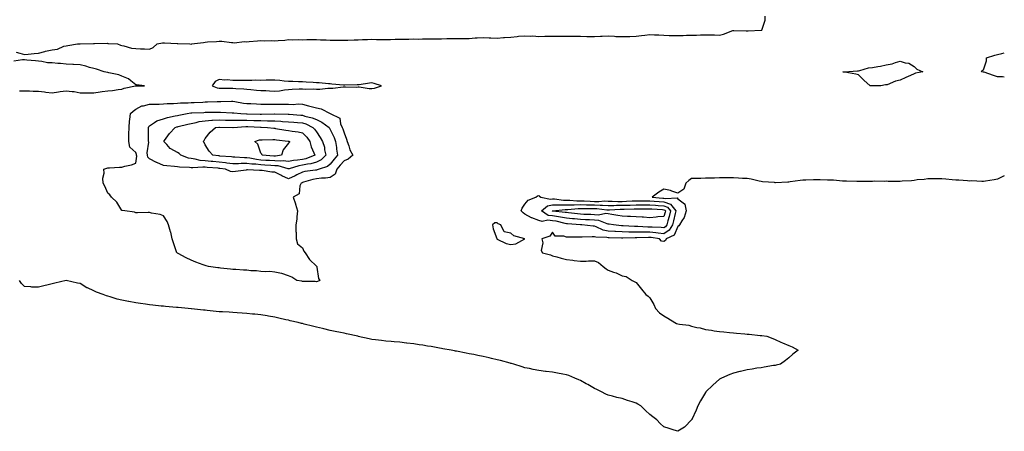
# Model space of a CAD drawing. Units: inches. Extents: x 976403 to 979043, y 7245098 to 7247738.
# Drawn here: x 978335 to 979043, y 7245704 to 7245999 of the extents above; entities that cross this region are included whole.
import ezdxf

# ---------------------------------------------------------------- set-up
doc = ezdxf.new("R2010")
doc.units = ezdxf.units.IN
doc.header["$MEASUREMENT"] = 0
doc.layers.add('Contour_97647245', color=7, linetype='Continuous', true_color=0x203622)

msp = doc.modelspace()

# ---------------------------------------------------------------- linework, layer by layer
at = {"layer": 'Contour_97647245'}
for points in [[(978332.14, 7245976.01, 3144), (978334.63, 7245975.34, 3144), (978338.05, 7245974.32, 3144), (978340.67, 7245974.54, 3144), (978344.92, 7245975.05, 3144), (978348.05, 7245975.28, 3144), (978352.61, 7245976.48, 3144), (978353.25, 7245976.72, 3144), (978358.05, 7245977.65, 3144), (978361.68, 7245978.29, 3144), (978366.37, 7245980.24, 3144), (978368.05, 7245980.69, 3144), (978369.14, 7245980.83, 3144), (978376.21, 7245981.92, 3144), (978378.01, 7245981.96, 3144), (978378.09, 7245981.96, 3144), (978387.67, 7245982.3, 3144), (978388.05, 7245982.3, 3144), (978388.41, 7245982.28, 3144), (978397.58, 7245982.39, 3144), (978398.05, 7245982.37, 3144), (978398.49, 7245982.36, 3144), (978404.86, 7245981.92, 3144), (978407.11, 7245980.98, 3144), (978408.05, 7245980.73, 3144), (978409.44, 7245980.53, 3144), (978415.04, 7245978.91, 3144), (978418.05, 7245978.64, 3144), (978421.53, 7245978.44, 3144), (978424.46, 7245978.33, 3144), (978428.05, 7245978.14, 3144), (978430.59, 7245979.38, 3144), (978433.5, 7245981.92, 3144), (978437.24, 7245982.73, 3144), (978438.05, 7245982.71, 3144), (978438.88, 7245982.75, 3144), (978447.81, 7245982.16, 3144), (978448.05, 7245982.18, 3144), (978448.28, 7245982.15, 3144), (978456.97, 7245981.92, 3144), (978457.93, 7245981.8, 3144), (978458.05, 7245981.81, 3144), (978458.12, 7245981.85, 3144), (978458.25, 7245981.92, 3144), (978466.88, 7245983.09, 3144), (978468.05, 7245983.28, 3144), (978469.6, 7245983.47, 3144), (978476.29, 7245983.68, 3144), (978478.05, 7245983.95, 3144), (978480.03, 7245983.9, 3144), (978486.93, 7245983.04, 3144), (978488.05, 7245983, 3144), (978488.98, 7245982.85, 3144), (978496.28, 7245983.69, 3144), (978498.05, 7245983.5, 3144), (978499.76, 7245983.63, 3144), (978505.7, 7245984.27, 3144), (978508.05, 7245984.44, 3144), (978510.41, 7245984.28, 3144), (978515.59, 7245984.38, 3144), (978518.05, 7245984.24, 3144), (978520.64, 7245984.51, 3144), (978525.28, 7245984.69, 3144), (978528.05, 7245985.02, 3144), (978531.07, 7245984.94, 3144), (978534.9, 7245985.07, 3144), (978538.05, 7245985, 3144), (978541.14, 7245985.01, 3144), (978544.9, 7245985.07, 3144), (978548.05, 7245985.08, 3144), (978551.13, 7245985, 3144), (978555.15, 7245984.82, 3144), (978558.05, 7245984.73, 3144), (978560.81, 7245984.68, 3144), (978565.36, 7245984.61, 3144), (978568.05, 7245984.56, 3144), (978570.73, 7245984.6, 3144), (978575.18, 7245984.79, 3144), (978578.05, 7245984.83, 3144), (978581.17, 7245985.04, 3144), (978584.92, 7245985.05, 3144), (978588.05, 7245985.28, 3144), (978591.31, 7245985.18, 3144), (978594.73, 7245985.24, 3144), (978598.05, 7245985.15, 3144), (978601.36, 7245985.23, 3144), (978604.65, 7245985.32, 3144), (978608.05, 7245985.4, 3144), (978611.56, 7245985.43, 3144), (978614.51, 7245985.46, 3144), (978618.05, 7245985.49, 3144), (978621.61, 7245985.48, 3144), (978624.46, 7245985.51, 3144), (978628.05, 7245985.5, 3144), (978631.7, 7245985.57, 3144), (978634.4, 7245985.57, 3144), (978638.05, 7245985.64, 3144), (978641.89, 7245985.76, 3144), (978644.21, 7245985.76, 3144), (978648.05, 7245985.88, 3144), (978652.03, 7245985.9, 3144), (978654.08, 7245985.89, 3144), (978658.05, 7245985.92, 3144), (978662.38, 7245986.25, 3144), (978663.69, 7245986.28, 3144), (978668.05, 7245986.64, 3144), (978672.48, 7245986.35, 3144), (978673.61, 7245986.36, 3144), (978678.05, 7245986.12, 3144), (978682.6, 7245986.47, 3144), (978683.49, 7245986.48, 3144), (978688.05, 7245986.89, 3144), (978692.61, 7245987.36, 3144), (978693.55, 7245987.42, 3144), (978698.05, 7245987.85, 3144), (978702.35, 7245987.62, 3144), (978703.82, 7245987.69, 3144), (978708.05, 7245987.4, 3144), (978712.43, 7245987.54, 3144), (978713.65, 7245987.52, 3144), (978718.05, 7245987.63, 3144), (978722.33, 7245987.64, 3144), (978723.75, 7245987.62, 3144), (978728.05, 7245987.63, 3144), (978732.44, 7245987.53, 3144), (978733.68, 7245987.55, 3144), (978738.05, 7245987.44, 3144), (978742.59, 7245987.38, 3144), (978743.49, 7245987.36, 3144), (978748.05, 7245987.3, 3144), (978752.48, 7245987.49, 3144), (978753.64, 7245987.51, 3144), (978758.05, 7245987.68, 3144), (978762.5, 7245987.47, 3144), (978763.52, 7245987.39, 3144), (978768.05, 7245987.18, 3144), (978772.67, 7245987.3, 3144), (978773.48, 7245987.35, 3144), (978778.05, 7245987.47, 3144), (978782.01, 7245987.96, 3144), (978784.4, 7245988.27, 3144), (978788.05, 7245988.73, 3144), (978791.43, 7245988.54, 3144), (978794.53, 7245988.4, 3144), (978798.05, 7245988.21, 3144), (978801.88, 7245988.09, 3144), (978804.18, 7245988.05, 3144), (978808.05, 7245987.94, 3144), (978811.91, 7245988.06, 3144), (978814.25, 7245988.12, 3144), (978818.05, 7245988.25, 3144), (978821.63, 7245988.34, 3144), (978824.51, 7245988.38, 3144), (978828.05, 7245988.47, 3144), (978831.59, 7245988.38, 3144), (978834.55, 7245988.42, 3144), (978838.05, 7245988.33, 3144), (978841.08, 7245988.89, 3144), (978847.72, 7245991.59, 3144), (978848.05, 7245991.68, 3144), (978848.29, 7245991.68, 3144), (978857.39, 7245991.26, 3144), (978858.05, 7245991.27, 3144), (978858.68, 7245991.29, 3144), (978867.99, 7245991.86, 3144), (978868.05, 7245991.86, 3144), (978868.11, 7245991.86, 3144), (978868.62, 7245991.92, 3144), (978868.67, 7245992.55, 3144), (978870.86, 7245999.11, 3144), (978871.04, 7246001.92, 3144)], [(979043, 7245957.98, 3143), (979041.78, 7245958.19, 3143), (979038.05, 7245958.34, 3143), (979035.28, 7245959.15, 3143), (979028.43, 7245961.54, 3143), (979028.05, 7245961.67, 3143), (979027.83, 7245961.7, 3143), (979026.51, 7245961.92, 3143), (979027.12, 7245962.85, 3143), (979028.05, 7245963.42, 3143), (979030.19, 7245969.78, 3143), (979030.27, 7245971.92, 3143), (979036.09, 7245973.88, 3143), (979038.05, 7245974.36, 3143), (979041.23, 7245975.1, 3143), (979043, 7245975.46, 3143)], [(978334.48, 7245948.35, 3144), (978338.05, 7245948.35, 3144), (978341.72, 7245948.25, 3144), (978344.22, 7245948.09, 3144), (978348.05, 7245947.99, 3144), (978352.45, 7245947.52, 3144), (978353.5, 7245947.37, 3144), (978358.05, 7245946.9, 3144), (978362.56, 7245947.41, 3144), (978363.8, 7245947.67, 3144), (978368.05, 7245948.25, 3144), (978372.3, 7245947.67, 3144), (978373.78, 7245947.65, 3144), (978378.05, 7245946.88, 3144), (978383, 7245946.87, 3144), (978383.11, 7245946.86, 3144), (978388.05, 7245946.85, 3144), (978392.4, 7245947.57, 3144), (978393.83, 7245947.7, 3144), (978398.05, 7245948.32, 3144), (978401.47, 7245948.5, 3144), (978405.41, 7245949.28, 3144), (978408.05, 7245949.47, 3144), (978409.75, 7245950.22, 3144), (978417.92, 7245951.79, 3144), (978418.05, 7245951.83, 3144), (978418.14, 7245951.83, 3144), (978424.33, 7245951.92, 3144), (978418.66, 7245952.53, 3144), (978418.05, 7245952.65, 3144), (978414.5, 7245955.47, 3144), (978412.94, 7245956.81, 3144), (978408.05, 7245958.7, 3144), (978405.82, 7245959.69, 3144), (978398.75, 7245961.22, 3144), (978398.05, 7245961.44, 3144), (978397.66, 7245961.53, 3144), (978395.44, 7245961.92, 3144), (978389.87, 7245963.74, 3144), (978388.05, 7245964.22, 3144), (978384.86, 7245965.11, 3144), (978382.21, 7245966.08, 3144), (978378.05, 7245966.98, 3144), (978373.26, 7245967.13, 3144), (978372.82, 7245967.15, 3144), (978368.05, 7245967.3, 3144), (978364.05, 7245967.92, 3144), (978362.05, 7245967.92, 3144), (978358.05, 7245968.38, 3144), (978354.53, 7245968.4, 3144), (978350.55, 7245969.42, 3144), (978348.05, 7245969.46, 3144), (978345.85, 7245969.72, 3144), (978339.75, 7245970.22, 3144), (978338.05, 7245970.41, 3144), (978336.61, 7245970.48, 3144), (978330.34, 7245969.63, 3144)], [(979043, 7245887.26, 3144), (979042.84, 7245887.13, 3144), (979038.05, 7245884.72, 3144), (979035.78, 7245884.19, 3144), (979029.55, 7245883.42, 3144), (979028.05, 7245883.12, 3144), (979026.93, 7245883.04, 3144), (979019.63, 7245883.5, 3144), (979018.05, 7245883.42, 3144), (979016.48, 7245883.49, 3144), (979010.22, 7245884.09, 3144), (979008.05, 7245884.18, 3144), (979005.59, 7245884.38, 3144), (979000.91, 7245884.78, 3144), (978998.05, 7245885.03, 3144), (978994.94, 7245885.03, 3144), (978991.09, 7245884.96, 3144), (978988.05, 7245884.98, 3144), (978985.45, 7245884.52, 3144), (978980.39, 7245884.26, 3144), (978978.05, 7245883.92, 3144), (978976.32, 7245883.65, 3144), (978969.42, 7245883.29, 3144), (978968.05, 7245883.11, 3144), (978966.84, 7245883.13, 3144), (978959.34, 7245883.21, 3144), (978958.05, 7245883.24, 3144), (978956.75, 7245883.22, 3144), (978949.36, 7245883.23, 3144), (978948.05, 7245883.21, 3144), (978946.79, 7245883.18, 3144), (978939.23, 7245883.1, 3144), (978938.05, 7245883.06, 3144), (978936.88, 7245883.09, 3144), (978929.39, 7245883.26, 3144), (978928.05, 7245883.28, 3144), (978926.56, 7245883.41, 3144), (978920.08, 7245883.95, 3144), (978918.05, 7245884.13, 3144), (978915.8, 7245884.17, 3144), (978910.48, 7245884.35, 3144), (978908.05, 7245884.38, 3144), (978905.67, 7245884.3, 3144), (978900.18, 7245884.05, 3144), (978898.05, 7245883.98, 3144), (978896.22, 7245883.75, 3144), (978888.95, 7245882.82, 3144), (978888.05, 7245882.7, 3144), (978887.29, 7245882.68, 3144), (978878.39, 7245882.26, 3144), (978878.05, 7245882.25, 3144), (978877.7, 7245882.27, 3144), (978869.1, 7245882.97, 3144), (978868.05, 7245883.03, 3144), (978866.67, 7245883.3, 3144), (978860.88, 7245884.75, 3144), (978858.05, 7245885.2, 3144), (978854.61, 7245885.36, 3144), (978851.72, 7245885.59, 3144), (978848.05, 7245885.75, 3144), (978844.27, 7245885.7, 3144), (978841.84, 7245885.71, 3144), (978838.05, 7245885.66, 3144), (978834.38, 7245885.59, 3144), (978831.74, 7245885.61, 3144), (978828.05, 7245885.54, 3144), (978824.62, 7245885.35, 3144), (978821.46, 7245885.33, 3144), (978818.05, 7245885.16, 3144), (978816.06, 7245883.91, 3144), (978813.78, 7245881.92, 3144), (978812.43, 7245877.54, 3144), (978808.05, 7245874.78, 3144), (978803.86, 7245876.11, 3144), (978802.74, 7245876.61, 3144), (978798.05, 7245877.61, 3144), (978794.5, 7245875.47, 3144), (978789.63, 7245871.92, 3144), (978797.37, 7245871.24, 3144), (978798.05, 7245871.19, 3144), (978799.19, 7245870.78, 3144), (978807.6, 7245871.47, 3144), (978808.05, 7245870.66, 3144), (978812.81, 7245867.16, 3144), (978813.29, 7245867.16, 3144), (978813.11, 7245866.86, 3144), (978814.02, 7245861.92, 3144), (978812.61, 7245857.36, 3144), (978810.9, 7245854.77, 3144), (978809.38, 7245851.92, 3144), (978808.83, 7245851.14, 3144), (978808.05, 7245850.77, 3144), (978805.38, 7245844.59, 3144), (978799.69, 7245841.92, 3144), (978799.19, 7245840.78, 3144), (978798.05, 7245839.97, 3144), (978796.32, 7245840.19, 3144), (978794.85, 7245841.92, 3144), (978788.91, 7245842.78, 3144), (978788.05, 7245842.86, 3144), (978787.11, 7245842.86, 3144), (978778.69, 7245842.56, 3144), (978778.05, 7245842.56, 3144), (978777.4, 7245842.57, 3144), (978768.53, 7245842.4, 3144), (978768.05, 7245842.41, 3144), (978767.53, 7245842.44, 3144), (978758.75, 7245842.62, 3144), (978758.05, 7245842.67, 3144), (978757.11, 7245842.86, 3144), (978749.13, 7245843, 3144), (978748.05, 7245843.36, 3144), (978746.58, 7245843.39, 3144), (978739.19, 7245843.06, 3144), (978738.05, 7245843.1, 3144), (978736.76, 7245843.21, 3144), (978729.2, 7245843.07, 3144), (978728.05, 7245843.19, 3144), (978726.04, 7245843.93, 3144), (978719.96, 7245843.83, 3144), (978718.05, 7245846.79, 3144), (978716.13, 7245843.84, 3144), (978710.29, 7245841.92, 3144), (978710.89, 7245839.08, 3144), (978709.67, 7245833.54, 3144), (978710.81, 7245831.92, 3144), (978716.47, 7245830.34, 3144), (978718.05, 7245829.72, 3144), (978721.08, 7245828.89, 3144), (978724.08, 7245827.95, 3144), (978728.05, 7245826.98, 3144), (978732.63, 7245826.5, 3144), (978733.54, 7245826.43, 3144), (978738.05, 7245825.98, 3144), (978742.07, 7245825.94, 3144), (978743.92, 7245826.05, 3144), (978748.05, 7245826, 3144), (978751.03, 7245824.9, 3144), (978754.33, 7245821.92, 3144), (978756.5, 7245820.37, 3144), (978758.05, 7245819.51, 3144), (978761.92, 7245818.05, 3144), (978763.69, 7245817.56, 3144), (978768.05, 7245815.3, 3144), (978771.02, 7245814.89, 3144), (978775.34, 7245811.92, 3144), (978777.23, 7245811.1, 3144), (978778.05, 7245810.55, 3144), (978781.97, 7245805.84, 3144), (978785.17, 7245801.92, 3144), (978786.85, 7245800.72, 3144), (978788.05, 7245799.63, 3144), (978790.77, 7245794.64, 3144), (978792.11, 7245791.92, 3144), (978794.97, 7245788.84, 3144), (978798.05, 7245786.48, 3144), (978801.02, 7245784.89, 3144), (978805.89, 7245781.92, 3144), (978807.26, 7245781.13, 3144), (978808.05, 7245780.93, 3144), (978809.35, 7245780.62, 3144), (978815.95, 7245779.82, 3144), (978818.05, 7245779.16, 3144), (978821.69, 7245778.28, 3144), (978824.1, 7245777.97, 3144), (978828.05, 7245776.69, 3144), (978832.33, 7245776.2, 3144), (978834.13, 7245775.84, 3144), (978838.05, 7245775.3, 3144), (978841.21, 7245775.08, 3144), (978845.38, 7245774.59, 3144), (978848.05, 7245774.39, 3144), (978850.37, 7245774.24, 3144), (978856.34, 7245773.63, 3144), (978858.05, 7245773.51, 3144), (978859.53, 7245773.4, 3144), (978867.46, 7245772.51, 3144), (978868.05, 7245772.47, 3144), (978868.55, 7245772.42, 3144), (978872.2, 7245771.92, 3144), (978876.36, 7245770.23, 3144), (978878.05, 7245769.53, 3144), (978882.22, 7245767.75, 3144), (978883.39, 7245767.26, 3144), (978888.05, 7245765.22, 3144), (978890.34, 7245764.21, 3144), (978894.69, 7245761.92, 3144), (978890.92, 7245759.05, 3144), (978888.05, 7245756.34, 3144), (978885.51, 7245754.46, 3144), (978881.95, 7245751.92, 3144), (978878.82, 7245751.15, 3144), (978878.05, 7245750.96, 3144), (978876.93, 7245750.8, 3144), (978870.33, 7245749.64, 3144), (978868.05, 7245749.34, 3144), (978865.06, 7245748.93, 3144), (978861.63, 7245748.34, 3144), (978858.05, 7245747.87, 3144), (978853.28, 7245746.69, 3144), (978852.69, 7245746.56, 3144), (978848.05, 7245745.47, 3144), (978845.53, 7245744.44, 3144), (978839.43, 7245741.92, 3144), (978838.53, 7245741.44, 3144), (978838.05, 7245741.17, 3144), (978833.24, 7245736.73, 3144), (978828.34, 7245731.92, 3144), (978828.23, 7245731.74, 3144), (978828.05, 7245731.47, 3144), (978824.51, 7245725.46, 3144), (978822.48, 7245721.92, 3144), (978821.24, 7245718.73, 3144), (978818.15, 7245712.02, 3144), (978818.11, 7245711.92, 3144), (978818.1, 7245711.87, 3144), (978818.05, 7245711.77, 3144), (978813.12, 7245706.85, 3144), (978812.81, 7245706.68, 3144), (978808.05, 7245703.65, 3144), (978805.45, 7245704.52, 3144), (978801.88, 7245705.75, 3144), (978798.05, 7245706.96, 3144), (978795.32, 7245709.19, 3144), (978792.91, 7245711.92, 3144), (978790.19, 7245714.06, 3144), (978788.05, 7245715.7, 3144), (978784.74, 7245718.61, 3144), (978781.47, 7245721.92, 3144), (978779.35, 7245723.22, 3144), (978778.05, 7245723.85, 3144), (978775.19, 7245724.78, 3144), (978771.98, 7245725.85, 3144), (978768.05, 7245727.08, 3144), (978764.15, 7245728.02, 3144), (978761.12, 7245728.85, 3144), (978758.05, 7245729.63, 3144), (978756.42, 7245730.29, 3144), (978753.27, 7245731.92, 3144), (978749.72, 7245733.59, 3144), (978748.05, 7245734.37, 3144), (978743.33, 7245737.2, 3144), (978742.15, 7245737.82, 3144), (978738.05, 7245740.04, 3144), (978736.82, 7245740.69, 3144), (978734.11, 7245741.92, 3144), (978729.79, 7245743.66, 3144), (978728.05, 7245744.2, 3144), (978725.28, 7245744.69, 3144), (978721.57, 7245745.44, 3144), (978718.05, 7245746.03, 3144), (978713.35, 7245746.62, 3144), (978712.81, 7245746.68, 3144), (978708.05, 7245747.3, 3144), (978704.11, 7245747.98, 3144), (978701.32, 7245748.65, 3144), (978698.05, 7245749.28, 3144), (978696, 7245749.87, 3144), (978690.04, 7245751.92, 3144), (978688.44, 7245752.31, 3144), (978688.05, 7245752.41, 3144), (978687.4, 7245752.57, 3144), (978680.53, 7245754.4, 3144), (978678.05, 7245755.03, 3144), (978674.02, 7245755.95, 3144), (978672.45, 7245756.32, 3144), (978668.05, 7245757.32, 3144), (978664.25, 7245758.12, 3144), (978661.25, 7245758.72, 3144), (978658.05, 7245759.38, 3144), (978655.92, 7245759.79, 3144), (978648.84, 7245761.13, 3144), (978648.05, 7245761.28, 3144), (978647.52, 7245761.39, 3144), (978645.03, 7245761.92, 3144), (978639.09, 7245762.96, 3144), (978638.05, 7245763.12, 3144), (978636.59, 7245763.38, 3144), (978630.61, 7245764.48, 3144), (978628.05, 7245764.91, 3144), (978624.53, 7245765.44, 3144), (978621.97, 7245765.84, 3144), (978618.05, 7245766.43, 3144), (978613.15, 7245767.02, 3144), (978612.93, 7245767.04, 3144), (978608.05, 7245767.64, 3144), (978604.09, 7245767.96, 3144), (978601.83, 7245768.14, 3144), (978598.05, 7245768.45, 3144), (978594.95, 7245768.82, 3144), (978590.61, 7245769.36, 3144), (978588.05, 7245769.67, 3144), (978586.14, 7245770.01, 3144), (978578.11, 7245771.86, 3144), (978578.05, 7245771.87, 3144), (978578.01, 7245771.88, 3144), (978577.87, 7245771.92, 3144), (978569.79, 7245773.66, 3144), (978568.05, 7245774.04, 3144), (978565.34, 7245774.63, 3144), (978561.52, 7245775.39, 3144), (978558.05, 7245776.17, 3144), (978553.33, 7245777.2, 3144), (978552.55, 7245777.42, 3144), (978548.05, 7245778.49, 3144), (978545.22, 7245779.09, 3144), (978539.25, 7245780.72, 3144), (978538.05, 7245780.99, 3144), (978537.29, 7245781.16, 3144), (978534.85, 7245781.92, 3144), (978529.23, 7245783.1, 3144), (978528.05, 7245783.38, 3144), (978526.18, 7245783.79, 3144), (978521.01, 7245784.88, 3144), (978518.05, 7245785.56, 3144), (978513.62, 7245786.35, 3144), (978512.61, 7245786.48, 3144), (978508.05, 7245787.4, 3144), (978503.8, 7245787.67, 3144), (978502.1, 7245787.87, 3144), (978498.05, 7245788.17, 3144), (978494.61, 7245788.48, 3144), (978491.17, 7245788.8, 3144), (978488.05, 7245789.1, 3144), (978485.38, 7245789.25, 3144), (978480.56, 7245789.41, 3144), (978478.05, 7245789.56, 3144), (978475.89, 7245789.76, 3144), (978469.51, 7245790.46, 3144), (978468.05, 7245790.6, 3144), (978466.84, 7245790.71, 3144), (978458.29, 7245791.68, 3144), (978458.05, 7245791.7, 3144), (978457.84, 7245791.71, 3144), (978455.91, 7245791.92, 3144), (978448.6, 7245792.47, 3144), (978447.4, 7245792.57, 3144), (978439.43, 7245793.3, 3144), (978438.05, 7245793.42, 3144), (978436.36, 7245793.61, 3144), (978430.34, 7245794.21, 3144), (978428.05, 7245794.48, 3144), (978425.03, 7245794.94, 3144), (978421.49, 7245795.36, 3144), (978418.05, 7245795.92, 3144), (978413.17, 7245796.8, 3144), (978412.96, 7245796.83, 3144), (978408.05, 7245797.78, 3144), (978404.7, 7245798.57, 3144), (978399.73, 7245800.24, 3144), (978398.05, 7245800.71, 3144), (978397.1, 7245800.97, 3144), (978394.68, 7245801.92, 3144), (978389.77, 7245803.64, 3144), (978388.05, 7245804.52, 3144), (978383.3, 7245806.67, 3144), (978382.93, 7245806.8, 3144), (978378.05, 7245809.88, 3144), (978376.29, 7245810.16, 3144), (978368.12, 7245811.92, 3144), (978368.06, 7245811.93, 3144), (978367.99, 7245811.92, 3144), (978359.91, 7245810.06, 3144), (978358.05, 7245809.7, 3144), (978355.04, 7245808.91, 3144), (978351.92, 7245808.05, 3144), (978348.05, 7245807.07, 3144), (978343.38, 7245807.25, 3144), (978342.54, 7245807.43, 3144), (978338.05, 7245807.67, 3144), (978335.9, 7245809.77, 3144), (978334.4, 7245811.92, 3144)]]:
    msp.add_polyline3d(points, dxfattribs=at)
for points in [[(978948.05, 7245951.81, 3143), (978947.95, 7245951.82, 3143), (978946.58, 7245951.92, 3143), (978942.01, 7245955.88, 3143), (978938.05, 7245959.82, 3143), (978936.24, 7245960.11, 3143), (978928.26, 7245961.71, 3143), (978928.05, 7245961.75, 3143), (978927.85, 7245961.72, 3143), (978926.94, 7245961.92, 3143), (978928, 7245961.97, 3143), (978928.05, 7245961.98, 3143), (978928.12, 7245961.99, 3143), (978937.33, 7245962.64, 3143), (978938.05, 7245962.66, 3143), (978938.95, 7245962.82, 3143), (978945.21, 7245964.76, 3143), (978948.05, 7245965.11, 3143), (978951.96, 7245965.83, 3143), (978954.02, 7245965.95, 3143), (978958.05, 7245966.92, 3143), (978962.27, 7245967.7, 3143), (978964.72, 7245968.59, 3143), (978968.05, 7245969.44, 3143), (978971.59, 7245968.38, 3143), (978974.29, 7245968.16, 3143), (978978.05, 7245965.81, 3143), (978979.97, 7245963.84, 3143), (978984.48, 7245961.92, 3143), (978979.15, 7245960.82, 3143), (978978.05, 7245960.49, 3143), (978975.45, 7245959.32, 3143), (978972.07, 7245957.9, 3143), (978968.05, 7245955.79, 3143), (978964.66, 7245955.31, 3143), (978958.8, 7245952.67, 3143), (978958.05, 7245952.49, 3143), (978957.48, 7245952.49, 3143), (978954.12, 7245951.92, 3143), (978948.15, 7245951.82, 3143)], [(978588.05, 7245949.86, 3144), (978589.76, 7245950.21, 3144), (978594.95, 7245951.92, 3144), (978589.69, 7245953.56, 3144), (978588.05, 7245953.94, 3144), (978586.32, 7245953.65, 3144), (978578.75, 7245952.62, 3144), (978578.05, 7245952.52, 3144), (978577.48, 7245952.49, 3144), (978568.53, 7245952.4, 3144), (978568.05, 7245952.38, 3144), (978567.56, 7245952.41, 3144), (978559.23, 7245953.1, 3144), (978558.05, 7245953.17, 3144), (978556.7, 7245953.27, 3144), (978550.01, 7245953.88, 3144), (978548.05, 7245954.02, 3144), (978545.82, 7245954.15, 3144), (978540.61, 7245954.48, 3144), (978538.05, 7245954.63, 3144), (978535.29, 7245954.68, 3144), (978531.01, 7245954.88, 3144), (978528.05, 7245954.93, 3144), (978524.76, 7245955.21, 3144), (978521.83, 7245955.7, 3144), (978518.05, 7245955.96, 3144), (978514.07, 7245955.9, 3144), (978511.92, 7245955.79, 3144), (978508.05, 7245955.73, 3144), (978504.16, 7245955.81, 3144), (978501.69, 7245955.56, 3144), (978498.05, 7245955.66, 3144), (978494.23, 7245955.74, 3144), (978491.73, 7245955.6, 3144), (978488.05, 7245955.7, 3144), (978483.9, 7245956.07, 3144), (978482.15, 7245956.02, 3144), (978478.05, 7245956.48, 3144), (978475.13, 7245954.84, 3144), (978473.07, 7245951.92, 3144), (978476.55, 7245950.42, 3144), (978478.05, 7245950.19, 3144), (978479.77, 7245950.2, 3144), (978486.25, 7245950.12, 3144), (978488.05, 7245950.14, 3144), (978490.07, 7245949.9, 3144), (978495.84, 7245949.71, 3144), (978498.05, 7245949.38, 3144), (978500.8, 7245949.17, 3144), (978504.97, 7245948.84, 3144), (978508.05, 7245948.6, 3144), (978511.57, 7245948.4, 3144), (978514.39, 7245948.26, 3144), (978518.05, 7245948.05, 3144), (978521.62, 7245948.35, 3144), (978525, 7245948.87, 3144), (978528.05, 7245949.16, 3144), (978530.6, 7245949.37, 3144), (978535.71, 7245949.58, 3144), (978538.05, 7245949.76, 3144), (978540.53, 7245949.44, 3144), (978545.9, 7245949.77, 3144), (978548.05, 7245949.33, 3144), (978550.51, 7245949.46, 3144), (978556.27, 7245950.14, 3144), (978558.05, 7245950.24, 3144), (978559.85, 7245950.12, 3144), (978567.24, 7245951.11, 3144), (978568.05, 7245951.02, 3144), (978568.88, 7245951.09, 3144), (978577.08, 7245950.95, 3144), (978578.05, 7245951.02, 3144), (978578.95, 7245951.02, 3144), (978585.99, 7245949.86, 3144)], [(978548.05, 7245811.06, 3143), (978547.29, 7245811.16, 3143), (978538.76, 7245811.21, 3143), (978538.05, 7245811.28, 3143), (978537.52, 7245811.39, 3143), (978533.98, 7245811.92, 3143), (978530.5, 7245814.37, 3143), (978528.05, 7245815.42, 3143), (978523.21, 7245817.08, 3143), (978522.9, 7245817.07, 3143), (978518.05, 7245817.99, 3143), (978514.51, 7245818.38, 3143), (978511.76, 7245818.21, 3143), (978508.05, 7245818.51, 3143), (978505.04, 7245818.91, 3143), (978501, 7245818.97, 3143), (978498.05, 7245819.29, 3143), (978495.57, 7245819.44, 3143), (978490.14, 7245819.83, 3143), (978488.05, 7245819.97, 3143), (978486.26, 7245820.13, 3143), (978479.05, 7245820.92, 3143), (978478.05, 7245821.02, 3143), (978477.24, 7245821.11, 3143), (978470.5, 7245821.92, 3143), (978468.67, 7245822.55, 3143), (978468.05, 7245822.79, 3143), (978466.65, 7245823.32, 3143), (978461.29, 7245825.16, 3143), (978458.05, 7245826.48, 3143), (978454.31, 7245828.18, 3143), (978448.63, 7245831.34, 3143), (978448.05, 7245831.65, 3143), (978447.87, 7245831.74, 3143), (978447.62, 7245831.92, 3143), (978447.4, 7245832.57, 3143), (978445.23, 7245839.1, 3143), (978444.36, 7245841.92, 3143), (978443.24, 7245846.73, 3143), (978443.19, 7245847.06, 3143), (978441.73, 7245851.92, 3143), (978440.61, 7245854.48, 3143), (978438.05, 7245858.38, 3143), (978435.6, 7245859.47, 3143), (978429.52, 7245860.45, 3143), (978428.05, 7245860.88, 3143), (978426.97, 7245860.84, 3143), (978419.45, 7245860.52, 3143), (978418.05, 7245860.49, 3143), (978417.22, 7245861.09, 3143), (978410.28, 7245861.92, 3143), (978408.29, 7245862.16, 3143), (978408.05, 7245862.18, 3143), (978404.39, 7245868.26, 3143), (978400.73, 7245871.92, 3143), (978399.56, 7245873.43, 3143), (978398.05, 7245874.71, 3143), (978395.95, 7245879.82, 3143), (978394.54, 7245881.92, 3143), (978394.43, 7245885.54, 3143), (978395.3, 7245889.17, 3143), (978395.14, 7245891.92, 3143), (978397.19, 7245892.78, 3143), (978398.05, 7245893.04, 3143), (978399.14, 7245893.01, 3143), (978406.51, 7245893.46, 3143), (978408.05, 7245893.43, 3143), (978410.22, 7245894.09, 3143), (978414.97, 7245895, 3143), (978418.05, 7245896.29, 3143), (978418.78, 7245901.19, 3143), (978418.58, 7245901.92, 3143), (978418.55, 7245902.42, 3143), (978418.05, 7245903.98, 3143), (978413.91, 7245907.78, 3143), (978413.12, 7245911.92, 3143), (978413.21, 7245916.76, 3143), (978413.21, 7245917.08, 3143), (978413.28, 7245921.92, 3143), (978413.52, 7245926.45, 3143), (978413.88, 7245927.75, 3143), (978414.21, 7245931.92, 3143), (978416.27, 7245933.7, 3143), (978418.05, 7245935.19, 3143), (978422.53, 7245937.44, 3143), (978423.58, 7245937.45, 3143), (978428.05, 7245938.58, 3143), (978431.26, 7245938.71, 3143), (978434.85, 7245938.72, 3143), (978438.05, 7245938.84, 3143), (978440.76, 7245939.21, 3143), (978445.28, 7245939.15, 3143), (978448.05, 7245939.44, 3143), (978450.32, 7245939.65, 3143), (978455.75, 7245939.62, 3143), (978458.05, 7245939.79, 3143), (978460.08, 7245939.89, 3143), (978466.35, 7245940.22, 3143), (978468.05, 7245940.3, 3143), (978469.63, 7245940.34, 3143), (978476.78, 7245940.65, 3143), (978478.05, 7245940.68, 3143), (978479.3, 7245940.67, 3143), (978486.98, 7245940.85, 3143), (978488.05, 7245940.84, 3143), (978489.33, 7245940.64, 3143), (978495.63, 7245939.5, 3143), (978498.05, 7245939.16, 3143), (978500.91, 7245939.06, 3143), (978504.97, 7245938.84, 3143), (978508.05, 7245938.74, 3143), (978511.23, 7245938.74, 3143), (978514.74, 7245938.61, 3143), (978518.05, 7245938.61, 3143), (978521.39, 7245938.58, 3143), (978524.74, 7245938.61, 3143), (978528.05, 7245938.59, 3143), (978531.44, 7245938.53, 3143), (978534.92, 7245938.8, 3143), (978538.05, 7245938.72, 3143), (978542.42, 7245937.55, 3143), (978543.44, 7245937.31, 3143), (978548.05, 7245935.92, 3143), (978551.38, 7245935.25, 3143), (978558.05, 7245931.92, 3143), (978558.06, 7245931.91, 3143), (978564.84, 7245928.71, 3143), (978565.48, 7245924.49, 3143), (978566.71, 7245921.92, 3143), (978567.11, 7245920.98, 3143), (978568.05, 7245918.05, 3143), (978569.73, 7245913.6, 3143), (978570.1, 7245911.92, 3143), (978571.34, 7245908.63, 3143), (978572.07, 7245905.94, 3143), (978574.21, 7245901.92, 3143), (978570.86, 7245899.11, 3143), (978568.05, 7245897.89, 3143), (978565.12, 7245894.85, 3143), (978562.85, 7245891.92, 3143), (978561.6, 7245888.37, 3143), (978558.05, 7245886.08, 3143), (978554.51, 7245885.46, 3143), (978551.68, 7245885.55, 3143), (978548.05, 7245885.1, 3143), (978545.38, 7245884.59, 3143), (978538.69, 7245882.56, 3143), (978538.05, 7245882.41, 3143), (978537.72, 7245882.25, 3143), (978537, 7245881.92, 3143), (978536.17, 7245880.04, 3143), (978535.61, 7245874.36, 3143), (978531.23, 7245871.92, 3143), (978533.11, 7245866.98, 3143), (978533.13, 7245866.84, 3143), (978534.42, 7245861.92, 3143), (978533.92, 7245857.79, 3143), (978534.01, 7245855.96, 3143), (978533.3, 7245851.92, 3143), (978533.3, 7245847.17, 3143), (978533.51, 7245846.46, 3143), (978533.52, 7245841.92, 3143), (978534.54, 7245838.41, 3143), (978538.05, 7245835.35, 3143), (978539.14, 7245833.01, 3143), (978539.98, 7245831.92, 3143), (978543.11, 7245826.98, 3143), (978548.05, 7245822.36, 3143), (978548.21, 7245822.08, 3143), (978548.33, 7245821.92, 3143), (978548.49, 7245821.48, 3143), (978549.59, 7245813.46, 3143), (978550.54, 7245811.92, 3143), (978548.8, 7245811.17, 3143)], [(978548.05, 7245891.36, 3142), (978547.35, 7245891.22, 3142), (978539.73, 7245890.24, 3142), (978538.05, 7245889.84, 3142), (978534.05, 7245887.92, 3142), (978532.71, 7245887.26, 3142), (978528.05, 7245885.09, 3142), (978523.24, 7245887.11, 3142), (978522.41, 7245887.56, 3142), (978518.05, 7245889.74, 3142), (978516.05, 7245889.92, 3142), (978509.02, 7245890.95, 3142), (978508.05, 7245891.05, 3142), (978507.14, 7245891.01, 3142), (978498.56, 7245891.41, 3142), (978498.05, 7245891.38, 3142), (978497.44, 7245891.31, 3142), (978489.74, 7245890.23, 3142), (978488.05, 7245890.05, 3142), (978486.36, 7245890.23, 3142), (978482.66, 7245891.92, 3142), (978478.64, 7245892.51, 3142), (978478.05, 7245892.56, 3142), (978477.34, 7245892.63, 3142), (978469.38, 7245893.25, 3142), (978468.05, 7245893.37, 3142), (978466.47, 7245893.5, 3142), (978459.04, 7245892.91, 3142), (978458.05, 7245893.01, 3142), (978456.73, 7245893.24, 3142), (978449.52, 7245893.39, 3142), (978448.05, 7245893.75, 3142), (978446, 7245893.97, 3142), (978440.51, 7245894.38, 3142), (978438.05, 7245894.68, 3142), (978433.17, 7245896.8, 3142), (978433, 7245896.87, 3142), (978428.05, 7245899.46, 3142), (978426.81, 7245900.68, 3142), (978426.47, 7245901.92, 3142), (978426.34, 7245903.63, 3142), (978427.44, 7245911.31, 3142), (978427.38, 7245911.92, 3142), (978427.37, 7245912.6, 3142), (978427.23, 7245921.1, 3142), (978427.23, 7245921.92, 3142), (978427.46, 7245922.51, 3142), (978428.05, 7245923.17, 3142), (978431.56, 7245925.43, 3142), (978433.25, 7245926.72, 3142), (978438.05, 7245928.23, 3142), (978440.92, 7245929.05, 3142), (978446.33, 7245930.2, 3142), (978448.05, 7245930.64, 3142), (978449.1, 7245930.87, 3142), (978455.16, 7245931.92, 3142), (978457.61, 7245932.36, 3142), (978458.05, 7245932.39, 3142), (978458.55, 7245932.42, 3142), (978467.18, 7245932.79, 3142), (978468.05, 7245932.83, 3142), (978468.99, 7245932.86, 3142), (978477.05, 7245932.92, 3142), (978478.05, 7245932.95, 3142), (978479.07, 7245932.94, 3142), (978487.42, 7245932.55, 3142), (978488.05, 7245932.55, 3142), (978488.6, 7245932.47, 3142), (978493.6, 7245931.92, 3142), (978497.78, 7245931.65, 3142), (978498.05, 7245931.65, 3142), (978498.33, 7245931.64, 3142), (978507.66, 7245931.53, 3142), (978508.05, 7245931.52, 3142), (978508.46, 7245931.51, 3142), (978517.86, 7245931.73, 3142), (978518.05, 7245931.72, 3142), (978518.26, 7245931.71, 3142), (978527.69, 7245931.56, 3142), (978528.05, 7245931.53, 3142), (978528.47, 7245931.5, 3142), (978536.93, 7245930.8, 3142), (978538.05, 7245930.72, 3142), (978539.83, 7245930.14, 3142), (978545.08, 7245928.95, 3142), (978548.05, 7245927.67, 3142), (978551.98, 7245925.85, 3142), (978557.16, 7245921.92, 3142), (978557.52, 7245921.39, 3142), (978558.05, 7245920.47, 3142), (978560.77, 7245914.64, 3142), (978561.77, 7245911.92, 3142), (978562.45, 7245907.52, 3142), (978562.58, 7245906.45, 3142), (978563.36, 7245901.92, 3142), (978560.76, 7245899.21, 3142), (978558.05, 7245895.6, 3142), (978556.15, 7245893.82, 3142), (978550.12, 7245891.92, 3142), (978548.55, 7245891.42, 3142)], [(978548.05, 7245896.95, 3141), (978544.14, 7245895.83, 3141), (978541.74, 7245895.61, 3141), (978538.05, 7245894.83, 3141), (978535.51, 7245894.46, 3141), (978528.38, 7245892.25, 3141), (978528.05, 7245892.18, 3141), (978527.76, 7245892.21, 3141), (978520.46, 7245894.33, 3141), (978518.05, 7245894.47, 3141), (978515.33, 7245894.64, 3141), (978511.01, 7245894.88, 3141), (978508.05, 7245895.06, 3141), (978504.53, 7245895.44, 3141), (978501.61, 7245895.48, 3141), (978498.05, 7245895.93, 3141), (978494.02, 7245895.95, 3141), (978491.97, 7245895.84, 3141), (978488.05, 7245895.87, 3141), (978483.6, 7245896.37, 3141), (978482.64, 7245896.51, 3141), (978478.05, 7245897, 3141), (978473.55, 7245897.42, 3141), (978472.43, 7245897.54, 3141), (978468.05, 7245897.96, 3141), (978464.38, 7245898.25, 3141), (978460.74, 7245899.23, 3141), (978458.05, 7245899.55, 3141), (978456.02, 7245899.89, 3141), (978450.47, 7245901.92, 3141), (978449.28, 7245903.15, 3141), (978448.05, 7245904.02, 3141), (978443.35, 7245906.62, 3141), (978442.92, 7245906.79, 3141), (978440.37, 7245909.6, 3141), (978438.2, 7245911.92, 3141), (978438.69, 7245912.56, 3141), (978442.42, 7245917.55, 3141), (978446.42, 7245921.92, 3141), (978447.65, 7245922.32, 3141), (978448.05, 7245922.42, 3141), (978448.69, 7245922.56, 3141), (978455.64, 7245924.33, 3141), (978458.05, 7245924.82, 3141), (978461.65, 7245925.52, 3141), (978463.8, 7245926.17, 3141), (978468.05, 7245926.8, 3141), (978472.85, 7245927.12, 3141), (978473.26, 7245927.13, 3141), (978478.05, 7245927.41, 3141), (978482.69, 7245927.28, 3141), (978483.39, 7245927.26, 3141), (978488.05, 7245927.14, 3141), (978492.82, 7245927.15, 3141), (978493.26, 7245927.13, 3141), (978498.05, 7245927.13, 3141), (978502.96, 7245927.01, 3141), (978503.14, 7245927.01, 3141), (978508.05, 7245926.88, 3141), (978512.9, 7245926.77, 3141), (978513.22, 7245926.75, 3141), (978518.05, 7245926.65, 3141), (978522.5, 7245926.37, 3141), (978523.73, 7245926.24, 3141), (978528.05, 7245925.95, 3141), (978531.81, 7245925.68, 3141), (978534.45, 7245925.52, 3141), (978538.05, 7245925.27, 3141), (978540.58, 7245924.45, 3141), (978545.54, 7245921.92, 3141), (978546.79, 7245920.66, 3141), (978548.05, 7245918.72, 3141), (978550.84, 7245914.71, 3141), (978552.52, 7245911.92, 3141), (978553.8, 7245907.67, 3141), (978554, 7245905.97, 3141), (978554.92, 7245901.92, 3141), (978551.41, 7245898.56, 3141)], [(978538.05, 7245898.87, 3140), (978534.48, 7245898.35, 3140), (978531.7, 7245898.27, 3140), (978528.05, 7245897.55, 3140), (978524.04, 7245897.91, 3140), (978522.32, 7245897.65, 3140), (978518.05, 7245897.9, 3140), (978514.26, 7245898.13, 3140), (978511.66, 7245898.31, 3140), (978508.05, 7245898.52, 3140), (978504.97, 7245898.84, 3140), (978500.09, 7245899.88, 3140), (978498.05, 7245900.13, 3140), (978496.27, 7245900.14, 3140), (978489.37, 7245900.6, 3140), (978488.05, 7245900.61, 3140), (978486.88, 7245900.75, 3140), (978478.59, 7245901.38, 3140), (978478.05, 7245901.43, 3140), (978477.61, 7245901.48, 3140), (978473.57, 7245901.92, 3140), (978471.01, 7245904.88, 3140), (978468.05, 7245909.52, 3140), (978467.32, 7245911.19, 3140), (978466.61, 7245911.92, 3140), (978467.32, 7245912.65, 3140), (978468.05, 7245913.99, 3140), (978471.52, 7245918.45, 3140), (978475.58, 7245921.92, 3140), (978477.79, 7245922.18, 3140), (978478.05, 7245922.2, 3140), (978478.32, 7245922.19, 3140), (978488, 7245921.97, 3140), (978488.1, 7245921.97, 3140), (978497.35, 7245922.62, 3140), (978498.05, 7245922.62, 3140), (978498.74, 7245922.61, 3140), (978507.73, 7245922.24, 3140), (978508.05, 7245922.24, 3140), (978508.36, 7245922.23, 3140), (978513, 7245921.92, 3140), (978517.5, 7245921.37, 3140), (978518.05, 7245921.35, 3140), (978518.7, 7245921.27, 3140), (978526.18, 7245920.05, 3140), (978528.05, 7245919.8, 3140), (978530.72, 7245919.25, 3140), (978534.97, 7245918.84, 3140), (978538.05, 7245918.01, 3140), (978541.09, 7245914.96, 3140), (978543.22, 7245911.92, 3140), (978544.23, 7245908.1, 3140), (978546.23, 7245903.74, 3140), (978546.89, 7245901.92, 3140), (978540.57, 7245899.4, 3140)], [(978518.05, 7245901.31, 3139), (978517.48, 7245901.35, 3139), (978509.04, 7245901.92, 3139), (978508.79, 7245902.66, 3139), (978508.05, 7245903.37, 3139), (978505.95, 7245909.82, 3139), (978503.68, 7245911.92, 3139), (978507.04, 7245912.93, 3139), (978508.05, 7245913, 3139), (978509.09, 7245912.96, 3139), (978516.63, 7245913.34, 3139), (978518.05, 7245913.29, 3139), (978519.25, 7245913.12, 3139), (978527.83, 7245912.14, 3139), (978528.05, 7245912.12, 3139), (978528.22, 7245912.09, 3139), (978528.65, 7245911.92, 3139), (978528.61, 7245911.36, 3139), (978528.05, 7245910.7, 3139), (978524.07, 7245905.9, 3139), (978522.94, 7245901.92, 3139), (978518.68, 7245901.29, 3139)], [(978798.05, 7245845.61, 3143), (978793.97, 7245846, 3143), (978792.37, 7245846.24, 3143), (978788.05, 7245846.61, 3143), (978783.33, 7245846.64, 3143), (978782.74, 7245846.61, 3143), (978778.05, 7245846.64, 3143), (978773.23, 7245846.74, 3143), (978772.86, 7245846.73, 3143), (978768.05, 7245846.85, 3143), (978763.27, 7245847.14, 3143), (978762.78, 7245847.19, 3143), (978758.05, 7245847.51, 3143), (978754.38, 7245848.25, 3143), (978749.33, 7245850.64, 3143), (978748.05, 7245851.05, 3143), (978747.21, 7245851.08, 3143), (978739.11, 7245851.92, 3143), (978738.1, 7245851.97, 3143), (978738.05, 7245851.97, 3143), (978737.99, 7245851.98, 3143), (978728.83, 7245852.7, 3143), (978728.05, 7245852.78, 3143), (978727, 7245852.97, 3143), (978720.68, 7245854.55, 3143), (978718.05, 7245854.96, 3143), (978714.56, 7245855.41, 3143), (978710.47, 7245854.34, 3143), (978708.05, 7245855.16, 3143), (978703.09, 7245856.96, 3143), (978702.86, 7245857.11, 3143), (978698.05, 7245859.74, 3143), (978696.71, 7245860.58, 3143), (978695.49, 7245861.92, 3143), (978696.11, 7245863.86, 3143), (978698.05, 7245866.82, 3143), (978700.34, 7245869.63, 3143), (978705.91, 7245871.92, 3143), (978707.26, 7245872.71, 3143), (978708.05, 7245872.96, 3143), (978708.67, 7245872.55, 3143), (978709.51, 7245871.92, 3143), (978716.59, 7245870.46, 3143), (978718.05, 7245870.76, 3143), (978719.26, 7245870.71, 3143), (978725.78, 7245869.65, 3143), (978728.05, 7245869.59, 3143), (978730.34, 7245869.63, 3143), (978735.42, 7245869.29, 3143), (978738.05, 7245869.33, 3143), (978740.74, 7245869.23, 3143), (978744.99, 7245868.86, 3143), (978748.05, 7245868.77, 3143), (978751.24, 7245868.73, 3143), (978755.23, 7245869.1, 3143), (978758.05, 7245869.06, 3143), (978760.91, 7245869.06, 3143), (978764.93, 7245868.8, 3143), (978768.05, 7245868.8, 3143), (978771.07, 7245868.9, 3143), (978775.26, 7245869.13, 3143), (978778.05, 7245869.21, 3143), (978780.76, 7245869.21, 3143), (978785.33, 7245869.2, 3143), (978788.05, 7245869.2, 3143), (978791, 7245868.97, 3143), (978794.77, 7245868.64, 3143), (978798.05, 7245868.39, 3143), (978802.84, 7245866.71, 3143), (978806.62, 7245861.92, 3143), (978806.16, 7245860.03, 3143), (978805.08, 7245854.89, 3143), (978804.26, 7245851.92, 3143), (978801.86, 7245848.11, 3143)], [(978798.05, 7245849.79, 3142), (978796.11, 7245849.98, 3142), (978789.75, 7245850.22, 3142), (978788.05, 7245850.37, 3142), (978786.51, 7245850.38, 3142), (978779.27, 7245850.7, 3142), (978778.05, 7245850.71, 3142), (978776.86, 7245850.73, 3142), (978768.68, 7245851.29, 3142), (978768.05, 7245851.3, 3142), (978767.46, 7245851.33, 3142), (978761.89, 7245851.92, 3142), (978758.6, 7245852.47, 3142), (978758.05, 7245852.55, 3142), (978757.32, 7245852.65, 3142), (978751.24, 7245855.11, 3142), (978748.05, 7245855.35, 3142), (978744.48, 7245855.49, 3142), (978741.76, 7245855.63, 3142), (978738.05, 7245855.78, 3142), (978733.76, 7245856.21, 3142), (978732.44, 7245856.31, 3142), (978728.05, 7245856.78, 3142), (978723.7, 7245857.57, 3142), (978722.26, 7245857.71, 3142), (978718.05, 7245858.37, 3142), (978714.91, 7245858.78, 3142), (978709.93, 7245861.92, 3142), (978714.32, 7245865.65, 3142), (978718.05, 7245866.43, 3142), (978722.39, 7245866.26, 3142), (978723.61, 7245866.36, 3142), (978728.05, 7245866.23, 3142), (978732.44, 7245866.31, 3142), (978733.55, 7245866.42, 3142), (978738.05, 7245866.49, 3142), (978742.47, 7245866.34, 3142), (978743.61, 7245866.36, 3142), (978748.05, 7245866.23, 3142), (978752.32, 7245866.19, 3142), (978753.98, 7245865.99, 3142), (978758.05, 7245865.94, 3142), (978762.06, 7245865.93, 3142), (978763.93, 7245866.04, 3142), (978768.05, 7245866.04, 3142), (978772.3, 7245866.17, 3142), (978773.78, 7245866.19, 3142), (978778.05, 7245866.32, 3142), (978782.45, 7245866.32, 3142), (978783.64, 7245866.33, 3142), (978788.05, 7245866.33, 3142), (978792.15, 7245866.02, 3142), (978794.07, 7245865.9, 3142), (978798.05, 7245865.6, 3142), (978800.77, 7245864.64, 3142), (978802.93, 7245861.92, 3142), (978801.96, 7245858.01, 3142), (978800.95, 7245854.82, 3142), (978800.14, 7245851.92, 3142), (978799.33, 7245850.64, 3142)], [(978798.05, 7245857.97, 3141), (978793.77, 7245857.64, 3141), (978792.6, 7245857.37, 3141), (978788.05, 7245857.12, 3141), (978783.52, 7245857.39, 3141), (978782.56, 7245857.41, 3141), (978778.05, 7245857.66, 3141), (978774.09, 7245857.96, 3141), (978771.96, 7245858.01, 3141), (978768.05, 7245858.29, 3141), (978764.92, 7245858.79, 3141), (978760.54, 7245859.43, 3141), (978758.05, 7245859.82, 3141), (978756.21, 7245860.08, 3141), (978750.98, 7245858.99, 3141), (978748.05, 7245859.21, 3141), (978745.45, 7245859.32, 3141), (978740.48, 7245859.49, 3141), (978738.05, 7245859.59, 3141), (978735.93, 7245859.8, 3141), (978729.33, 7245860.64, 3141), (978728.05, 7245860.78, 3141), (978727.08, 7245860.95, 3141), (978718.22, 7245861.75, 3141), (978718.05, 7245861.78, 3141), (978717.93, 7245861.8, 3141), (978717.74, 7245861.92, 3141), (978717.9, 7245862.07, 3141), (978718.05, 7245862.1, 3141), (978718.22, 7245862.09, 3141), (978727.06, 7245862.91, 3141), (978728.05, 7245862.88, 3141), (978729.03, 7245862.9, 3141), (978736.34, 7245863.63, 3141), (978738.05, 7245863.66, 3141), (978739.73, 7245863.6, 3141), (978746.21, 7245863.76, 3141), (978748.05, 7245863.7, 3141), (978749.81, 7245863.68, 3141), (978757.13, 7245862.84, 3141), (978758.05, 7245862.82, 3141), (978758.95, 7245862.82, 3141), (978766.69, 7245863.28, 3141), (978768.05, 7245863.28, 3141), (978769.45, 7245863.32, 3141), (978776.59, 7245863.38, 3141), (978778.05, 7245863.42, 3141), (978779.55, 7245863.42, 3141), (978786.5, 7245863.47, 3141), (978788.05, 7245863.47, 3141), (978789.5, 7245863.37, 3141), (978797.08, 7245862.89, 3141), (978798.05, 7245862.81, 3141), (978798.71, 7245862.58, 3141), (978799.23, 7245861.92, 3141), (978799, 7245860.97, 3141)], [(978688.05, 7245837.95, 3144), (978691.67, 7245838.3, 3144), (978698.02, 7245841.92, 3144), (978690.12, 7245843.99, 3144), (978688.05, 7245846.06, 3144), (978683.16, 7245847.03, 3144), (978680.73, 7245851.92, 3144), (978678.89, 7245852.76, 3144), (978678.05, 7245853.49, 3144), (978676.51, 7245853.46, 3144), (978674.75, 7245851.92, 3144), (978675.16, 7245849.03, 3144), (978677.82, 7245842.15, 3144), (978677.86, 7245841.92, 3144), (978677.97, 7245841.84, 3144), (978678.05, 7245841.79, 3144), (978678.24, 7245841.73, 3144), (978684.69, 7245838.56, 3144)]]:
    msp.add_polyline3d(points, close=True, dxfattribs=at)

doc.saveas('drawing.dxf')
